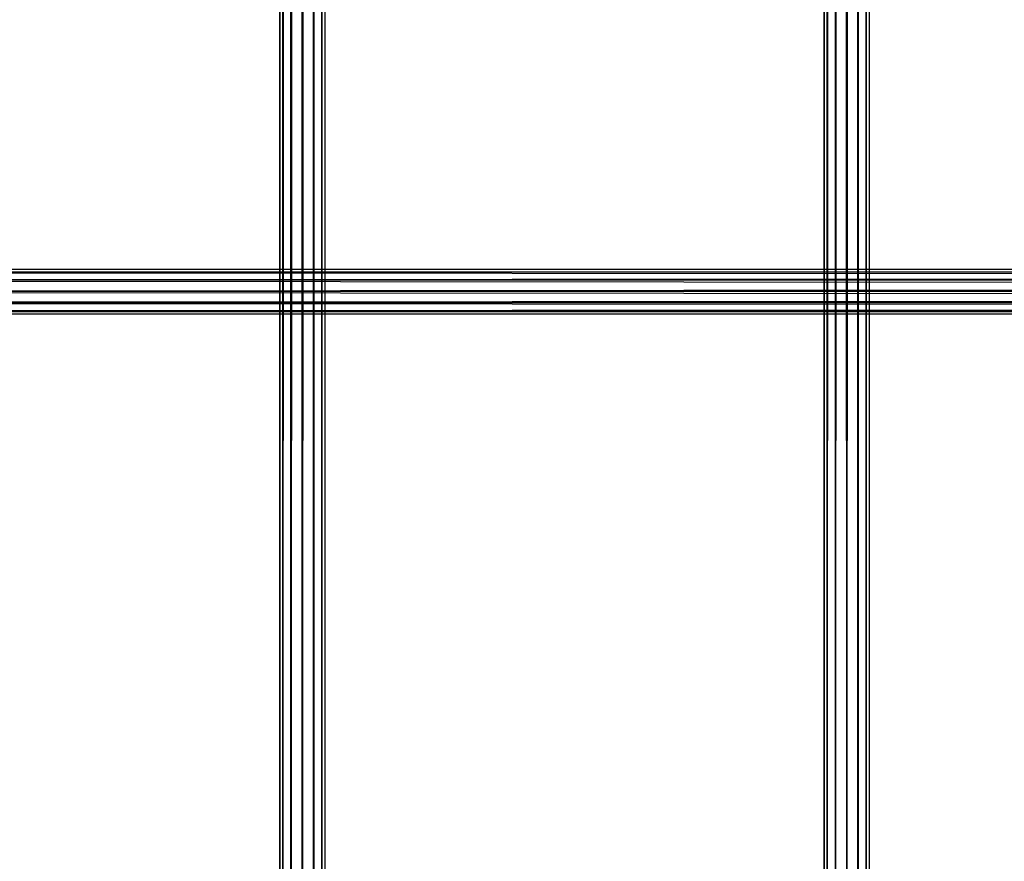
# Model space of a CAD drawing. Units: millimetres. Extents: x -298 to 2507, y -1378 to 2396.
# Drawn here: x 1126 to 1214, y -965 to -890 of the extents above; entities that cross this region are included whole.
import ezdxf

# ---------------------------------------------------------------- set-up
doc = ezdxf.new("R2010")
doc.units = ezdxf.units.MM
doc.header["$MEASUREMENT"] = 0

# ---------------------------------------------------------------- blocks, each defined once
blk = doc.blocks.new('New Object 1(25)')
at = {"linetype": 'Continuous', "ltscale": 1000}
for p, q in [((21.113, -1547.825), (21.113, 1543.525)), ((21.113, 1543.525), (21.383, -1547.825)), ((21.383, 1543.525), (21.113, -1547.825)), ((21.383, -1547.825), (21.383, 1543.525)), ((21.383, 1543.525), (22.112, -1547.825)), ((22.112, 1543.525), (21.383, -1547.825)), ((22.112, -1547.825), (22.112, 1543.525)), ((22.112, 1543.525), (23.112, -1547.825)), ((22.112, -1547.825), (22.112, 1543.525)), ((23.112, 1543.525), (22.112, -1547.825)), ((23.112, -1547.825), (23.112, 1543.525)), ((23.112, 1543.525), (24.111, -1547.825)), ((24.111, 1543.525), (23.112, -1547.825)), ((24.111, -1547.825), (24.111, 1543.525)), ((24.111, 1543.525), (24.84, -1547.825)), ((24.84, 1543.525), (24.111, -1547.825)), ((24.84, -1547.825), (24.84, 1543.525)), ((24.84, 1543.525), (25.11, -1547.825)), ((24.84, -1547.825), (24.84, 1543.525)), ((25.11, 1543.525), (24.84, -1547.825)), ((25.11, 1543.525), (25.11, -1547.825)), ((69.397, -1547.825), (69.397, 1543.525)), ((69.397, 1543.525), (69.667, -1547.825)), ((69.667, 1543.525), (69.397, -1547.825)), ((69.667, -1547.825), (69.667, 1543.525)), ((69.667, 1543.525), (70.396, -1547.825)), ((70.396, 1543.525), (69.667, -1547.825)), ((70.396, -1547.825), (70.396, 1543.525)), ((70.396, 1543.525), (71.395, -1547.825)), ((71.395, 1543.525), (70.396, -1547.825)), ((71.395, -1547.825), (71.395, 1543.525)), ((71.395, 1543.525), (72.395, -1547.825)), ((72.395, 1543.525), (71.395, -1547.825)), ((72.395, -1547.825), (72.395, 1543.525)), ((72.395, 1543.525), (73.124, -1547.825)), ((73.124, 1543.525), (72.395, -1547.825)), ((73.124, -1547.825), (73.124, 1543.525)), ((73.124, 1543.525), (73.394, -1547.825)), ((73.394, 1543.525), (73.124, -1547.825)), ((73.394, 1543.525), (73.394, -1547.825)), ((987.918, -1442.12), (-92.172, -1442.12)), ((-92.172, -1442.12), (987.278, -1442.851)), ((-91.303, -1441.85), (988.787, -1441.85)), ((-91.303, -1441.85), (987.918, -1442.12)), ((-90.423, -1442.12), (988.787, -1441.85)), ((989.666, -1442.12), (-90.423, -1442.12)), ((-89.784, -1442.851), (989.666, -1442.12)), ((987.278, -1442.851), (-92.811, -1442.851)), ((-92.811, -1442.851), (987.038, -1443.852)), ((990.306, -1442.851), (-89.784, -1442.851)), ((-89.554, -1443.852), (990.306, -1442.851)), ((987.038, -1443.852), (-93.051, -1443.852)), ((-93.051, -1443.852), (987.278, -1444.853)), ((-89.784, -1444.853), (990.546, -1443.852)), ((990.546, -1443.852), (-89.554, -1443.852)), ((987.278, -1444.853), (-92.811, -1444.853)), ((-92.811, -1444.853), (987.918, -1445.584)), ((-90.423, -1445.584), (990.306, -1444.853)), ((990.306, -1444.853), (-89.784, -1444.853)), ((987.918, -1445.584), (-92.172, -1445.584)), ((-92.172, -1445.584), (988.787, -1445.854)), ((-91.303, -1445.854), (989.666, -1445.584)), ((988.787, -1445.854), (-91.303, -1445.854)), ((989.666, -1445.584), (-90.423, -1445.584))]:
    blk.add_line(p, q, dxfattribs=at)

msp = doc.modelspace()

# ---------------------------------------------------------------- block references
at = {"linetype": 'Continuous', "ltscale": 1000, "zscale": 1000}
msp.add_blockref('New Object 1(25)', (1128.42, 529.53), dxfattribs=at)

doc.saveas('drawing.dxf')
